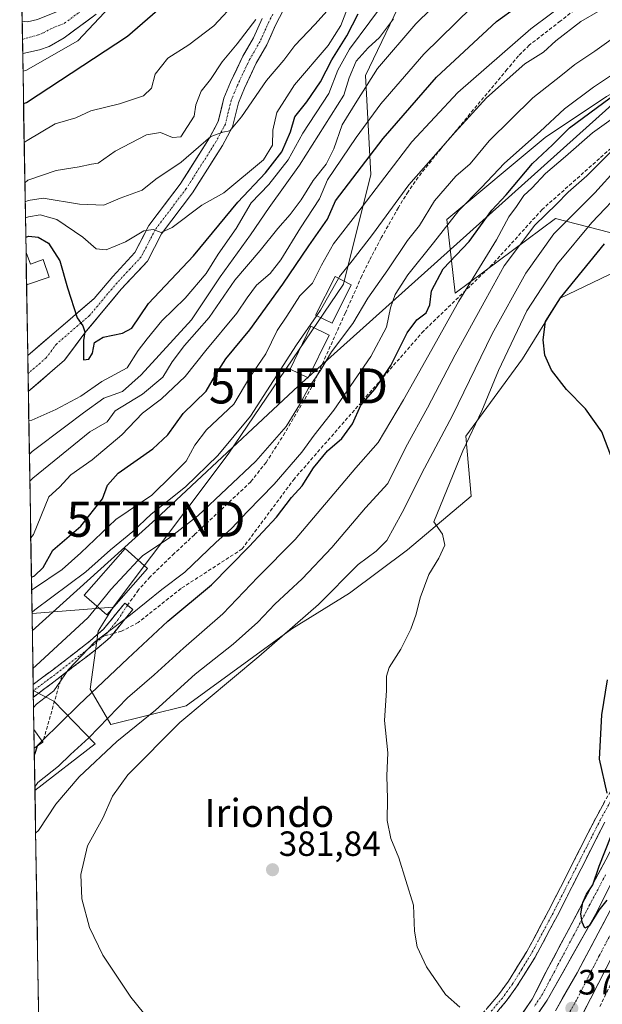
# Model space of a CAD drawing. Units: metres. Extents: x 613579 to 617010, y 4771018 to 4773389.
# Drawn here: x 613598 to 613764, y 4771898 to 4772179 of the extents above; entities that cross this region are included whole.
import ezdxf
from ezdxf.enums import TextEntityAlignment as Align

# ---------------------------------------------------------------- set-up
doc = ezdxf.new("R2010")
doc.units = ezdxf.units.M
doc.header["$MEASUREMENT"] = 0
doc.linetypes.add('TRAZO_Y_PUNTO', pattern=[1, 0.5, -0.25, 0, -0.25])
doc.linetypes.add('TRAZOSX2', pattern=[1.5, 1, -0.5])
doc.layers.get('0').update_dxf_attribs({"lineweight": 5})
for name, color, linetype, lineweight in [('Arbolado forestal CxS', 92, 'Continuous', 0), ('Camino', 19, 'TRAZOSX2', 0), ('Camino Cxs', 19, 'Continuous', 0), ('Camino eje', 19, 'TRAZO_Y_PUNTO', 0), ('Carretera de calzada única', 19, 'Continuous', 13), ('Carretera de calzada única Cxs', 19, 'Continuous', 13), ('Carretera de calzada única eje', 19, 'TRAZO_Y_PUNTO', 0), ('Carátula', 7, 'Continuous', 5), ('Corriente artificial Cxs', 5, 'Continuous', 13), ('Corriente artificial eje', 142, 'TRAZO_Y_PUNTO', 0), ('Corriente artificial superficial', 5, 'Continuous', 13), ('Curva de nivel maestra', 36, 'Continuous', 30), ('Curva de nivel normal', 36, 'Continuous', 0), ('Edificación', 1, 'Continuous', 13), ('Edificación Cxs', 1, 'Continuous', 13), ('Municipio CxS', 142, 'Continuous', 0), ('Núcleo urbano CxS', 19, 'Continuous', 0), ('Obra de contención lineal', 1, 'TRAZOSX2', 13), ('Pista', 135, 'Continuous', 13), ('Pista Cxs', 135, 'Continuous', 0), ('Pista eje', 135, 'TRAZO_Y_PUNTO', 0), ('Prado CxS', 92, 'Continuous', 0), ('Punto de cota en terreno', 7, 'Continuous', 0), ('Rótulo de punto de cota en terreno', 19, 'Continuous', 0), ('Senda', 19, 'TRAZOSX2', 0), ('Suelo desnudo CxS', 43, 'Continuous', 0), ('Tendido', 6, 'Continuous', 0), ('Texto cartográfico', 19, 'Continuous', 0), ('Torre de tendido puntual', 7, 'Continuous', 0)]:
    doc.layers.add(name, color=color, linetype=linetype, lineweight=lineweight)
doc.styles.add('Arial', font='txt', dxfattribs={"height": 0.2})

# ---------------------------------------------------------------- blocks, each defined once
blk = doc.blocks.new('*U165')
at = {"layer": 'Núcleo urbano CxS', "color": 19, "linetype": 'Continuous', "lineweight": 0}
blk.add_polyline3d([(613740.9201, 4771888.0001, 378.6081), (613748.7601, 4771899.3601, 377.7024), (613762.8801, 4771924.4801, 375.5658), (613777.608, 4771953.8659, 373.424)], dxfattribs=at)
blk = doc.blocks.new('*U175')
at = {"layer": 'Núcleo urbano CxS', "color": 19, "linetype": 'Continuous', "lineweight": 0}
for points in [[(613783.92, 4771965.67, 372.66), (613779.72, 4771958.08, 373.14), (613777.61, 4771953.87, 373.42), (613762.88, 4771924.48, 375.57), (613748.76, 4771899.36, 377.7), (613740.92, 4771888, 378.61), (613738.16, 4771884.48, 378.91), (613733.9, 4771880.28, 379.29), (613728.76, 4771875.2, 379.82), (613694.76, 4771843.68, 383.25), (613672.44, 4771822.46, 386.08), (613655.8, 4771806.64, 388.2), (613636.12, 4771787.6, 391.13), (613626.77, 4771781.5, 392.4), (613626.68, 4771781.44, 392.41), (613619.45, 4771738.89, 397.28), (613615.92, 4771736.29, 397.47), (613606.21, 4771730.76, 398.16), (613606.21, 4771730.76, 398.16)], [(613625.03, 4771782.18, 392.58), (613618.72, 4771741.04, 396.22), (613614.44, 4771739.52, 396.02), (613606.14, 4771734.8, 396.74)]]:
    blk.add_polyline3d(points, dxfattribs=at)
blk = doc.blocks.new('*U184')
at = {"layer": 'Suelo desnudo CxS', "color": 43, "linetype": 'Continuous', "lineweight": 0}
for points in [[(613783.92, 4771965.67, 372.66), (613779.72, 4771958.08, 373.14), (613777.61, 4771953.87, 373.42), (613762.88, 4771924.48, 375.57), (613748.76, 4771899.36, 377.7), (613740.92, 4771888, 378.61), (613738.16, 4771884.48, 378.91), (613733.9, 4771880.28, 379.29), (613728.76, 4771875.2, 379.82), (613694.76, 4771843.68, 383.25), (613672.44, 4771822.46, 386.08), (613655.8, 4771806.64, 388.2), (613636.12, 4771787.6, 391.13), (613626.77, 4771781.5, 392.4), (613626.68, 4771781.44, 392.41), (613619.45, 4771738.89, 397.28), (613615.92, 4771736.29, 397.47), (613606.21, 4771730.76, 398.16), (613606.21, 4771730.76, 398.16)], [(613625.03, 4771782.18, 392.58), (613618.72, 4771741.04, 396.22), (613614.44, 4771739.52, 396.02), (613606.14, 4771734.8, 396.74)]]:
    blk.add_polyline3d(points, dxfattribs=at)
blk = doc.blocks.new('*U188')
at = {"layer": 'Curva de nivel normal', "color": 36, "linetype": 'Continuous', "lineweight": 0}
blk.add_polyline3d([(613768.3, 4772151.72, 395), (613761.66, 4772147.01, 395), (613753.96, 4772140.26, 395), (613748.26, 4772135.37, 395), (613744.36, 4772131.21, 395), (613742.03, 4772129.09, 395), (613739.96, 4772125.92, 395), (613737.8, 4772122.96, 395), (613734.22, 4772116.42, 395), (613723.48, 4772098.91, 395), (613715.82, 4772085.16, 395), (613707.68, 4772070.74, 395), (613700.49, 4772058.53, 395), (613694.03, 4772051.37, 395), (613676.71, 4772030.85, 395), (613666.08, 4772020.07, 395), (613656.07, 4772009.68, 395), (613644.8, 4771999.84, 395), (613636.43, 4771992.22, 395), (613628.88, 4771985.66, 395), (613617.8, 4771974.26, 395), (613612.58, 4771969.44, 395), (613609.16, 4771966.13, 395), (613603.2, 4771961.51, 395), (613602.38, 4771960.3, 395)], dxfattribs=at)
blk = doc.blocks.new('*U201')
at = {"layer": 'Curva de nivel normal', "color": 36, "linetype": 'Continuous', "lineweight": 0}
blk.add_polyline3d([(613768.03, 4772142.68, 390), (613760.03, 4772134.7, 390), (613754.7, 4772130.07, 390), (613751.36, 4772126.62, 390), (613745.21, 4772120.58, 390), (613736.49, 4772109.02, 390), (613731.16, 4772099.5, 390), (613722.48, 4772083.63, 390), (613714.54, 4772068.5, 390), (613708.34, 4772057.24, 390), (613703.17, 4772046.9, 390), (613696.86, 4772039.9, 390), (613687.22, 4772028.57, 390), (613678.71, 4772019.61, 390), (613670.94, 4772012.4, 390), (613666.08, 4772007.25, 390), (613659.02, 4772001, 390), (613648.13, 4771992.39, 390), (613636.87, 4771982.17, 390), (613625.82, 4771973.23, 390), (613614.99, 4771963.1, 390), (613608.38, 4771955.31, 390), (613603.43, 4771947.81, 390), (613602.6, 4771947.16, 390)], dxfattribs=at)
blk = doc.blocks.new('*U205')
at = {"layer": 'Curva de nivel normal', "color": 36, "linetype": 'Continuous', "lineweight": 0}
blk.add_polyline3d([(613720.06, 4772186.84, 435), (613711.23, 4772178.08, 435), (613700.23, 4772165.32, 435), (613694.34, 4772156.03, 435), (613690.21, 4772149.25, 435), (613687.82, 4772142.37, 435), (613685.61, 4772138.07, 435), (613681.92, 4772133.36, 435), (613678.47, 4772127.9, 435), (613675.3, 4772123.68, 435), (613671.77, 4772119.68, 435), (613666.69, 4772113.35, 435), (613659.5, 4772104.9, 435), (613652.19, 4772094.24, 435), (613645.15, 4772086.24, 435), (613641.58, 4772081.57, 435), (613638.91, 4772077.24, 435), (613633.12, 4772072.37, 435), (613625.34, 4772067.57, 435), (613623.04, 4772064.44, 435), (613618.04, 4772061.58, 435), (613601.76, 4772048.37, 435), (613600.93, 4772047.49, 435)], dxfattribs=at)
blk = doc.blocks.new('*U215')
at = {"layer": 'Curva de nivel normal', "color": 36, "linetype": 'Continuous', "lineweight": 0}
blk.add_polyline3d([(613600.8, 4772055.25, 440), (613601.63, 4772056.03, 440), (613611.24, 4772063.2, 440), (613616.23, 4772067.02, 440), (613622.03, 4772071.2, 440), (613627.36, 4772073.15, 440), (613632.7, 4772077.88, 440), (613647.12, 4772093.57, 440), (613655.34, 4772105.83, 440), (613663.96, 4772117.87, 440), (613669.26, 4772125.68, 440), (613677.98, 4772137.75, 440), (613690.68, 4772157.78, 440), (613692.17, 4772162.73, 440), (613694.18, 4772167.45, 440), (613697.56, 4772171.25, 440), (613700.8, 4772174.25, 440), (613704.81, 4772179.58, 440)], dxfattribs=at)
blk = doc.blocks.new('*U220')
at = {"layer": 'Curva de nivel normal', "color": 36, "linetype": 'Continuous', "lineweight": 0}
blk.add_polyline3d([(613637.03, 4771891.23, 385), (613629.8, 4771900.2, 385), (613621.76, 4771912.17, 385), (613617.97, 4771920.07, 385), (613615.75, 4771928.29, 385), (613615.47, 4771935.24, 385), (613617.4, 4771943.43, 385), (613621.82, 4771951.32, 385), (613624.52, 4771957.55, 385), (613628.89, 4771963.69, 385), (613643.81, 4771978.6, 385), (613666.36, 4771997.5, 385), (613683.36, 4772012.31, 385), (613694.72, 4772023.74, 385), (613699.86, 4772027.58, 385), (613702.89, 4772030.57, 385), (613707.35, 4772038.57, 385), (613713.64, 4772051.24, 385), (613721.68, 4772066.24, 385), (613733.01, 4772089.57, 385), (613742.67, 4772106.9, 385), (613750.65, 4772118.19, 385), (613756.29, 4772123.72, 385), (613762.36, 4772129.86, 385), (613768.76, 4772136.91, 385)], dxfattribs=at)
blk = doc.blocks.new('*U246')
at = {"layer": 'Curva de nivel normal', "color": 36, "linetype": 'Continuous', "lineweight": 0}
blk.add_polyline3d([(613599.67, 4772122.72, 455), (613600.52, 4772122.97, 455), (613603.88, 4772123.55, 455), (613608.66, 4772122.2, 455), (613616.08, 4772117.15, 455), (613619.88, 4772113.86, 455), (613622.76, 4772113.59, 455), (613628.3, 4772115.86, 455), (613633.53, 4772119.01, 455), (613636.16, 4772119.37, 455), (613638.46, 4772118.5, 455), (613641.64, 4772119.99, 455), (613650.03, 4772126.3, 455), (613656.36, 4772129.83, 455), (613667.66, 4772139.24, 455), (613670.26, 4772143.5, 455), (613670.4, 4772147.72, 455), (613671.47, 4772152.81, 455), (613676.54, 4772160.72, 455), (613686.13, 4772171.9, 455), (613689.77, 4772177.62, 455), (613691.72, 4772182.6, 455)], dxfattribs=at)
blk = doc.blocks.new('5PATER')
at = {"layer": 'Carátula', "linetype": 'Continuous', "lineweight": 5}
h = blk.add_hatch(color=250, dxfattribs=at)
edge = h.paths.add_edge_path()
edge.add_ellipse((0, 0.01), major_axis=(-1.33, -1.34), ratio=0.999422, start_angle=0, end_angle=360)
blk = doc.blocks.new('*U269')
at = {"layer": 'Edificación', "color": 1, "linetype": 'Continuous', "lineweight": 13}
for points in [[(613599.8408, 4772112.7664, 448.174), (613599.8409, 4772112.7665, 448.174), (613599.8501, 4772112.7701, 448.1737)], [(613599.8501, 4772112.7701, 448.1737), (613601.0801, 4772109.4901, 447.7487), (613604.7601, 4772110.7901, 448.406), (613606.4601, 4772105.8201, 447.9536), (613599.9933, 4772103.6147, 447.2815)]]:
    blk.add_polyline3d(points, dxfattribs=at)
blk = doc.blocks.new('5TTEND')
blk.add_text('5TTEND', height=10).set_placement((0, 0), align=Align.MIDDLE_CENTER)

msp = doc.modelspace()

# ---------------------------------------------------------------- linework, layer by layer
at = {"layer": 'Arbolado forestal CxS', "color": 92, "linetype": 'Continuous', "lineweight": 0}
for points in [[(613837.16, 4772297.07, 445.66), (613825.29, 4772279.27, 441.45), (613817.45, 4772266.74, 438.8), (613834.69, 4772262.04, 432.85), (613822.44, 4772254.81, 432.17), (613785.27, 4772227.34, 429.95), (613745.41, 4772203.64, 431.4), (613735.51, 4772210.33, 437.29), (613720.12, 4772201.32, 438.32), (613713.03, 4772197.18, 439.5), (613696.79, 4772163.32, 431.8), (613698.35, 4772135.11, 418.34), (613690.52, 4772103.77, 411.16), (613657.61, 4772055.2, 410.23), (613624.71, 4772011.53, 404.73)], [(613985.6, 4772248.54, 390.82), (613956.36, 4772242.7, 395.57), (613927.12, 4772235.68, 396.34), (613889.96, 4772223.93, 398.44), (613897.34, 4772261.96, 418.05), (613875.2, 4772255.72, 420.05), (613842.84, 4772198.95, 397.11), (613765.71, 4772157.35, 395.54), (613748.17, 4772145.66, 397.48), (613720.1, 4772122.28, 401.43), (613722.44, 4772101.24, 392.48), (613751.13, 4772122.49, 382.33), (613763.69, 4772119.28, 373.44), (613782.82, 4772114.37, 362.33)], [(613713.03, 4772197.18, 439.5), (613696.79, 4772163.32, 431.8), (613698.35, 4772135.11, 418.34), (613690.52, 4772103.77, 411.16), (613657.61, 4772055.2, 410.23), (613624.71, 4772011.53, 404.73), (613601.56, 4772009.71, 412.07), (613601.56, 4772009.71, 412.07), (613598.03, 4772221.26, 499.49)], [(613598.03, 4772221.26, 499.49), (613601.56, 4772009.71, 412.07)], [(613782.82, 4772114.37, 362.33), (613763.69, 4772119.28, 373.44), (613751.13, 4772122.49, 382.33), (613722.44, 4772101.24, 392.48), (613720.1, 4772122.28, 401.43), (613748.17, 4772145.66, 397.48), (613765.71, 4772157.35, 395.54)], [(613624.71, 4772011.53, 404.73), (613601.56, 4772009.71, 412.07)]]:
    msp.add_polyline3d(points, dxfattribs=at)
at = {"layer": 'Camino', "color": 19, "linetype": 'TRAZOSX2', "lineweight": 0}
for points in [[(613601.9, 4771989.5), (613601.9, 4771989.5), (613610.1, 4771995.66), (613618.21, 4772001.96), (613621.99, 4772005.25), (613628.04, 4772012.72), (613628.82, 4772012.08)], [(613628.82, 4772012.08), (613630.32, 4772010.87), (613624.79, 4772004.04)], [(613624.79, 4772004.04), (613623.89, 4772002.93), (613620.08, 4771999.68), (613607.75, 4771990.21), (613601.96, 4771985.86), (613601.96, 4771985.86)], [(613601.9, 4771989.5), (613601.93, 4771987.68)], [(613601.93, 4771987.68), (613601.96, 4771985.86)], [(613728.36, 4771893.2), (613734.81, 4771900.84), (613737.64, 4771904.72), (613742.9, 4771913.2), (613749.13, 4771924.83), (613762.68, 4771951.53), (613779.44, 4771981.84)], [(613765.2, 4771950.19), (613751.66, 4771923.51), (613745.27, 4771911.59), (613740, 4771903.13), (613737.06, 4771899.08), (613730.5, 4771891.32)]]:
    msp.add_lwpolyline(points, dxfattribs=at)
at = {"layer": 'Camino Cxs', "color": 19, "linetype": 'Continuous', "lineweight": 0}
msp.add_polyline3d([(613601.96, 4771985.86, 405.33), (613601.9, 4771989.5, 406.83), (613601.9, 4771989.5, 406.83), (613604.63, 4771991.55, 406.75), (613607.37, 4771993.61, 406.12), (613610.1, 4771995.66, 406.08), (613612.8, 4771997.76, 405.61), (613615.51, 4771999.86, 405.67), (613618.21, 4772001.96, 405.53), (613620.1, 4772003.61, 405.36), (613621.99, 4772005.25, 405.92), (613625.02, 4772008.99, 406.25), (613628.04, 4772012.72, 406.04), (613628.82, 4772012.08, 405.71), (613630.32, 4772010.87, 405.07), (613628.18, 4772008.22, 404.79), (613626.03, 4772005.58, 404.84), (613623.89, 4772002.93, 404.48), (613621.99, 4772001.31, 404.62), (613620.08, 4771999.68, 404.85), (613617, 4771997.31, 404.46), (613613.92, 4771994.95, 404.56), (613610.83, 4771992.58, 404.79), (613607.75, 4771990.21, 405.11), (613604.86, 4771988.04, 405.4), (613601.96, 4771985.86, 405.33), (613601.96, 4771985.86, 405.33)], close=True, dxfattribs=at)
for points in [[(613731.59, 4771897.02, 379.47), (613734.81, 4771900.84, 379.04), (613737.64, 4771904.72, 378.75), (613740.27, 4771908.96, 378.45), (613742.9, 4771913.2, 378.23), (613744.98, 4771917.08, 377.98), (613747.05, 4771920.95, 377.68), (613749.13, 4771924.83, 377.45), (613751.39, 4771929.28, 377.06), (613753.65, 4771933.73, 376.85), (613755.91, 4771938.18, 376.39), (613758.16, 4771942.63, 376.13), (613760.42, 4771947.08, 375.75), (613762.68, 4771951.53, 375.45), (613765.07, 4771955.86, 375.11)], [(613765.2, 4771950.19, 375.27), (613762.94, 4771945.74, 375.36), (613760.69, 4771941.3, 375.97), (613758.43, 4771936.85, 376.26), (613756.17, 4771932.4, 376.69), (613753.92, 4771927.96, 376.89), (613751.66, 4771923.51, 377.3), (613749.53, 4771919.54, 377.38), (613747.4, 4771915.56, 377.78), (613745.27, 4771911.59, 378.08), (613742.64, 4771907.36, 378.23), (613740, 4771903.13, 378.55), (613738.53, 4771901.11, 378.49), (613737.06, 4771899.08, 378.73), (613734.87, 4771896.49, 378.98)]]:
    msp.add_polyline3d(points, dxfattribs=at)
at = {"layer": 'Camino eje', "color": 19, "linetype": 'TRAZO_Y_PUNTO', "lineweight": 0}
for points in [[(613628.82, 4772012.08), (613626.16, 4772008.06), (613622.94, 4772004.09), (613622, 4772003.27)], [(613622, 4772003.27), (613621.05, 4772002.45), (613619.15, 4772000.82), (613615.09, 4771997.67), (613608.93, 4771992.94), (613601.93, 4771987.68), (613601.93, 4771987.68)], [(613780.7, 4771981.16), (613763.94, 4771950.86), (613750.4, 4771924.17), (613747.28, 4771918.36), (613744.09, 4771912.4), (613741.46, 4771908.16), (613738.82, 4771903.93), (613737.35, 4771901.9), (613735.94, 4771899.96), (613732.66, 4771896.08)]]:
    msp.add_lwpolyline(points, dxfattribs=at)
at = {"layer": 'Carretera de calzada única', "color": 19, "linetype": 'Continuous', "lineweight": 13}
for points in [[(613751.08, 4771896.32), (613757.3, 4771907.16), (613769.32, 4771929.76)], [(613773.57, 4771924.12), (613756.89, 4771891.51), (613753.71, 4771885.54), (613749.62, 4771879.36), (613744.82, 4771873.55), (613739.71, 4771867.96), (613707.76, 4771834.44), (613661.05, 4771782.41), (613649.71, 4771771.59), (613636.32, 4771760.56), (613625.58, 4771752.53)]]:
    msp.add_lwpolyline(points, dxfattribs=at)
at = {"layer": 'Carretera de calzada única Cxs', "color": 19, "linetype": 'Continuous', "lineweight": 13}
for points in [[(613751.08, 4771896.32, 377.37), (613753.15, 4771899.93, 377.01), (613755.23, 4771903.55, 376.76), (613757.3, 4771907.16, 376.68), (613759.3, 4771910.93, 376.17), (613761.31, 4771914.69, 376.02), (613763.31, 4771918.46, 375.68), (613765.31, 4771922.23, 375.19)], [(613765.51, 4771908.36, 376.33), (613763.36, 4771904.15, 376.79), (613761.2, 4771899.94, 377.15), (613759.05, 4771895.72, 377.99)]]:
    msp.add_polyline3d(points, dxfattribs=at)
at = {"layer": 'Carretera de calzada única eje', "color": 19, "linetype": 'TRAZO_Y_PUNTO', "lineweight": 0}
msp.add_lwpolyline([(613767.44, 4771919.26), (613763.57, 4771911.97), (613757.1, 4771899.33), (613753.98, 4771893.91), (613752.26, 4771891.01), (613750.67, 4771888.01), (613749.19, 4771886.02), (613747.16, 4771882.94), (613744.76, 4771880.04), (613738.35, 4771872.97), (613735.8, 4771870.18), (613729.87, 4771865.06), (613721.89, 4771856.68), (613712.1, 4771846.36), (613704.12, 4771837.99), (613692.44, 4771824.98), (613674.42, 4771806.71), (613662.75, 4771793.69), (613658.03, 4771789.94), (613652.16, 4771785.27), (613646.5, 4771779.88), (613642.32, 4771776.58), (613637.71, 4771771.55), (613635.58, 4771769.94)], dxfattribs=at)
at = {"layer": 'Corriente artificial Cxs', "color": 5, "linetype": 'Continuous', "lineweight": 13}
for points in [[(613741.9, 4771895.92, 377.12), (613744.44, 4771899.6, 376.63), (613746.4, 4771903.48, 376.42), (613748.36, 4771907.36, 376.94), (613750.5, 4771911.37, 376.94), (613752.64, 4771915.38, 376.84), (613754.78, 4771919.39, 375.97), (613756.92, 4771923.4, 376.01), (613759.06, 4771927.41, 375.33), (613761.2, 4771931.42, 375.26), (613763.34, 4771935.43, 374.91), (613765.48, 4771939.44, 373.67)], [(613764.99, 4771928.68, 374.52), (613762.88, 4771924.48, 374.51), (613760.53, 4771920.29, 375.25), (613758.17, 4771916.11, 375.43), (613755.82, 4771911.92, 375.8), (613753.47, 4771907.73, 376.04), (613751.11, 4771903.55, 376.11), (613748.76, 4771899.36, 376.42), (613746.15, 4771895.57, 376.59)]]:
    msp.add_polyline3d(points, dxfattribs=at)
at = {"layer": 'Corriente artificial eje', "color": 142, "linetype": 'TRAZO_Y_PUNTO', "lineweight": 0}
msp.add_polyline3d([(613765.41, 4771935.12, 373.69), (613763.16, 4771930.87, 374.63), (613760.91, 4771926.61, 374.43), (613758.66, 4771922.35, 375.38), (613756.41, 4771918.09, 375.22), (613754.16, 4771913.84, 376.25), (613751.91, 4771909.58, 376.02), (613749.66, 4771905.32, 376.31), (613747.41, 4771901.06, 376.21), (613745.13, 4771897.66, 376.38)], dxfattribs=at)
at = {"layer": 'Corriente artificial superficial', "color": 5, "linetype": 'Continuous', "lineweight": 13}
for points in [[(613741.9, 4771895.92, 377.12), (613744.44, 4771899.6, 376.63), (613746.4, 4771903.48, 376.42), (613748.36, 4771907.36, 376.94), (613750.5, 4771911.37, 376.94), (613752.64, 4771915.38, 376.84), (613754.78, 4771919.39, 375.97), (613756.92, 4771923.4, 376.01), (613759.06, 4771927.41, 375.33), (613761.2, 4771931.42, 375.26), (613763.34, 4771935.43, 374.91), (613765.48, 4771939.44, 373.67)], [(613764.99, 4771928.68, 374.52), (613762.88, 4771924.48, 374.51), (613760.53, 4771920.29, 375.25), (613758.17, 4771916.11, 375.43), (613755.82, 4771911.92, 375.8), (613753.47, 4771907.73, 376.04), (613751.11, 4771903.55, 376.11), (613748.76, 4771899.36, 376.42), (613746.15, 4771895.57, 376.59)]]:
    msp.add_polyline3d(points, dxfattribs=at)
at = {"layer": 'Curva de nivel maestra', "color": 36, "linetype": 'Continuous', "lineweight": 30}
for points in [[(613601.39, 4772020.1, 425), (613602.22, 4772020.54, 425), (613604.78, 4772022.92, 425), (613607.48, 4772027.81, 425), (613615.48, 4772034.71, 425), (613621.66, 4772042.51, 425), (613623.1, 4772046.36, 425), (613626.18, 4772049.8, 425), (613636.03, 4772056.73, 425), (613640.36, 4772060.74, 425), (613644.77, 4772066.84, 425), (613651.32, 4772073.22, 425), (613654.1, 4772077.98, 425), (613656.9, 4772082.42, 425), (613663.83, 4772090.77, 425), (613673.23, 4772103.82, 425), (613680.6, 4772114.76, 425), (613685.98, 4772122.34, 425), (613688.27, 4772127.57, 425), (613701.86, 4772145.41, 425), (613717.16, 4772162.85, 425), (613734.23, 4772178.75, 425), (613751.7, 4772191.46, 425)], [(613599.13, 4772155.35, 475), (613599.97, 4772155.65, 475), (613628.88, 4772174.55, 475), (613637.41, 4772182.02, 475)], [(613599.77, 4772117.24, 450), (613600.61, 4772117.51, 450), (613603.35, 4772117.22, 450), (613606.29, 4772115.47, 450), (613609.54, 4772110.46, 450), (613611.69, 4772102.72, 450), (613614.47, 4772094.14, 450), (613616.08, 4772091.9, 450), (613616.67, 4772090.21, 450), (613616.26, 4772087.72, 450), (613616.31, 4772085.18, 450), (613616.23, 4772082.15, 450), (613617.79, 4772082.37, 450), (613618.83, 4772084.03, 450), (613619.36, 4772087.08, 450), (613621.85, 4772088.65, 450), (613627.37, 4772089.79, 450), (613630.03, 4772091.21, 450), (613634.85, 4772098.24, 450), (613647.69, 4772111.86, 450), (613660.39, 4772127.22, 450), (613668.28, 4772135.57, 450), (613672.97, 4772141.58, 450), (613675.4, 4772147.25, 450), (613676.61, 4772151.57, 450), (613680.05, 4772155.87, 450), (613683.94, 4772161.57, 450), (613687.19, 4772167.81, 450), (613691.48, 4772174.7, 450), (613694.7, 4772180.96, 450)], [(613604.44, 4771973.35, 400), (613614.89, 4771983.62, 400), (613628.93, 4771996.9, 400), (613640.39, 4772007.57, 400), (613652.84, 4772017.9, 400), (613663.6, 4772028.9, 400), (613671.4, 4772037.24, 400), (613675.66, 4772042.9, 400), (613678.74, 4772046.24, 400), (613681.93, 4772051.38, 400), (613686.02, 4772056.16, 400), (613690.11, 4772059.72, 400), (613693.1, 4772063.9, 400), (613695.52, 4772069.24, 400), (613699.58, 4772073.9, 400), (613704.02, 4772080.57, 400), (613708.7, 4772089.9, 400), (613711.5, 4772093.57, 400), (613714.18, 4772095.57, 400), (613715.19, 4772097.9, 400), (613715.7, 4772101.9, 400), (613719.01, 4772108.17, 400), (613726.46, 4772115.98, 400), (613732.89, 4772124.92, 400), (613737.05, 4772129.3, 400), (613744.51, 4772138.26, 400), (613750.29, 4772143.6, 400), (613755.13, 4772148.4, 400), (613766.7, 4772156.95, 400)], [(613769.03, 4772049.38, 375), (613764.31, 4772061.64, 375), (613759.7, 4772068.17, 375), (613754.28, 4772073.66, 375), (613749.99, 4772079.22, 375), (613748.09, 4772083.49, 375), (613747.57, 4772087.86, 375), (613748.27, 4772093.16, 375), (613752.5, 4772099.88, 375), (613765.1, 4772115.29, 375)], [(613765.84, 4771958.41, 375), (613763.65, 4771968.17, 375), (613764.36, 4771980.77, 375), (613765.92, 4771990.84, 375)], [(613604.44, 4771973.35, 400), (613603.03, 4771971.96, 400), (613602.99, 4771971.83, 400)], [(613602.99, 4771971.83, 400), (613602.25, 4771969.51, 400), (613602.23, 4771969.48, 400)], [(613765.77, 4771927.91, 375), (613763.48, 4771925.04, 375), (613760.72, 4771920.56, 375), (613759.53, 4771919.89, 375), (613758.72, 4771921.58, 375), (613758.36, 4771923.99, 375), (613758.9, 4771927.26, 375), (613760.01, 4771929.61, 375), (613761.82, 4771932.23, 375), (613763.58, 4771937.58, 375), (613766.98, 4771946.23, 375)]]:
    msp.add_polyline3d(points, dxfattribs=at)
at = {"layer": 'Curva de nivel normal', "color": 36, "linetype": 'Continuous', "lineweight": 0}
for points in [[(613600.64, 4772064.79, 445), (613601.48, 4772064.93, 445), (613608.36, 4772068.03, 445), (613615.46, 4772071.76, 445), (613621.5, 4772076.02, 445), (613628.78, 4772079.9, 445), (613631.91, 4772084.87, 445), (613634.42, 4772088.16, 445), (613638.62, 4772093.26, 445), (613645.32, 4772099.79, 445), (613651.27, 4772106.8, 445), (613654.74, 4772112.37, 445), (613659.86, 4772119.64, 445), (613664.21, 4772127, 445), (613669.17, 4772132.26, 445), (613674.71, 4772139.24, 445), (613678.88, 4772146.91, 445), (613686.31, 4772158.25, 445), (613688.88, 4772164.91, 445), (613692.28, 4772170.91, 445), (613703.92, 4772186.58, 445)], [(613599.32, 4772144.18, 470), (613600.15, 4772144.81, 470), (613608.21, 4772149.58, 470), (613614.03, 4772151.31, 470), (613618.39, 4772153.28, 470), (613626.58, 4772155.3, 470), (613633.36, 4772157.54, 470), (613635.7, 4772159.71, 470), (613636.7, 4772163.72, 470), (613640.38, 4772168.28, 470), (613646.4, 4772172.09, 470), (613653.5, 4772177.58, 470), (613660.1, 4772184.58, 470)], [(613599.6, 4772127.26, 460), (613600.44, 4772127.63, 460), (613604.78, 4772128.29, 460), (613615.13, 4772126.57, 460), (613622.03, 4772126.32, 460), (613626.7, 4772128.36, 460), (613633.02, 4772130.63, 460), (613636.94, 4772133.72, 460), (613644.12, 4772138.6, 460), (613652.64, 4772145.91, 460), (613656.03, 4772147.14, 460), (613658.08, 4772147.55, 460), (613661.4, 4772151.52, 460), (613668.5, 4772161.95, 460), (613673.53, 4772167.71, 460), (613676.62, 4772171.88, 460), (613682.34, 4772177.91, 460), (613689.36, 4772185.79, 460)], [(613601.45, 4772016.42, 420), (613602.28, 4772016.96, 420), (613610.17, 4772022.35, 420), (613615.53, 4772027.08, 420), (613625.5, 4772036.57, 420), (613635.74, 4772043.57, 420), (613641.49, 4772049.13, 420), (613645.61, 4772053.25, 420), (613648.03, 4772057.8, 420), (613651.44, 4772062.18, 420), (613659.2, 4772069.53, 420), (613663.74, 4772077.24, 420), (613668.34, 4772083.9, 420), (613671.61, 4772090.59, 420), (613674.31, 4772094.6, 420), (613678.03, 4772100.4, 420), (613681.7, 4772104.1, 420), (613684.28, 4772109.22, 420), (613687.72, 4772115.31, 420), (613694.62, 4772124.21, 420), (613710.03, 4772144.43, 420), (613723.21, 4772158.5, 420), (613744.02, 4772176.65, 420), (613755.3, 4772185.11, 420)], [(613623.78, 4772182.98, 480), (613614.67, 4772173.29, 480), (613599.82, 4772164.77, 480), (613598.98, 4772164.58, 480)], [(613601.2, 4772031.39, 430), (613602.02, 4772032.33, 430), (613606.4, 4772043.04, 430), (613609.4, 4772045.77, 430), (613612.62, 4772049.35, 430), (613618.7, 4772053.66, 430), (613627.21, 4772060.78, 430), (613633.09, 4772066.94, 430), (613638.54, 4772071.06, 430), (613645.32, 4772077.39, 430), (613651.2, 4772084.88, 430), (613660.09, 4772095.45, 430), (613662.98, 4772099.87, 430), (613665.67, 4772103.47, 430), (613669.58, 4772106.8, 430), (613672.63, 4772110.7, 430), (613678.29, 4772119.86, 430), (613683.68, 4772128.12, 430), (613685.98, 4772133.57, 430), (613694.2, 4772145.61, 430), (613701.23, 4772155.27, 430), (613713.48, 4772169.43, 430), (613727.23, 4772182.9, 430)], [(613689.1, 4772105.43, 415), (613689.39, 4772105.93, 415), (613692.98, 4772110.39, 415), (613698.83, 4772117.92, 415), (613709.25, 4772132.14, 415), (613722.42, 4772147.14, 415), (613731.36, 4772156.94, 415), (613742.36, 4772166.68, 415), (613747.7, 4772170.05, 415), (613751.22, 4772173.28, 415), (613758.37, 4772178.75, 415), (613763.94, 4772182.04, 415)], [(613599.51, 4772132.73, 465), (613600.34, 4772133.48, 465), (613608.42, 4772136.2, 465), (613615.04, 4772137.26, 465), (613618.51, 4772138.05, 465), (613620.5, 4772138.33, 465), (613625.33, 4772141.73, 465), (613634.23, 4772146.41, 465), (613638.28, 4772147.11, 465), (613641.68, 4772145.63, 465), (613644.03, 4772145.86, 465), (613647.89, 4772151.7, 465), (613648.35, 4772154.98, 465), (613649.86, 4772158.87, 465), (613652.56, 4772162.19, 465), (613655.92, 4772167.25, 465), (613660.17, 4772172.37, 465), (613665.54, 4772179.3, 465)], [(613770.36, 4772175.97, 410), (613762.36, 4772170.33, 410), (613756.6, 4772166.45, 410), (613752.64, 4772163.25, 410), (613744.6, 4772157, 410), (613732.16, 4772144.68, 410), (613726.75, 4772138.13, 410), (613722.68, 4772134.57, 410), (613716.53, 4772127.57, 410), (613712.27, 4772120.57, 410), (613708.86, 4772116.24, 410), (613703.23, 4772107.9, 410), (613697.45, 4772099.82, 410), (613693.17, 4772092.56, 410), (613687.12, 4772084.48, 410), (613684.04, 4772079.28, 410), (613680.5, 4772074.06, 410), (613678, 4772069.28, 410), (613674.16, 4772063.18, 410), (613665.47, 4772053.21, 410), (613648.95, 4772037.61, 410), (613640.96, 4772031.43, 410), (613633.13, 4772026.24, 410), (613631.91, 4772024.94, 410)], [(613770, 4772165.36, 405), (613761.98, 4772160.03, 405), (613753.66, 4772153.8, 405), (613746.74, 4772147.35, 405), (613736.58, 4772138.28, 405), (613729.84, 4772131.26, 405), (613723.47, 4772124.83, 405), (613716.25, 4772115.57, 405), (613708.93, 4772106.4, 405), (613705.32, 4772100.86, 405), (613703.96, 4772096.97, 405), (613702.82, 4772091.54, 405), (613698.38, 4772083.16, 405), (613687.74, 4772067.79, 405), (613682.16, 4772060.65, 405), (613678.67, 4772055.78, 405), (613670.74, 4772046.65, 405), (613663.08, 4772038.89, 405), (613658.54, 4772033.98, 405), (613654.09, 4772029.97, 405), (613645.19, 4772021.51, 405), (613638.66, 4772016.59, 405), (613629.72, 4772009.36, 405), (613619.37, 4772001.52, 405), (613611.98, 4771993.78, 405), (613607.75, 4771987.64, 405), (613602.83, 4771983.88, 405), (613602.01, 4771982.91, 405)], [(613770.93, 4772131.31, 380), (613761.52, 4772121.4, 380), (613751.64, 4772109.57, 380), (613742.95, 4772096.19, 380), (613734.82, 4772079.17, 380), (613730.06, 4772067.61, 380), (613724.65, 4772056.17, 380), (613716.38, 4772035.92, 380), (613718.78, 4772032.4, 380), (613719.52, 4772029.23, 380), (613717.81, 4772025.54, 380), (613714.95, 4772020.9, 380), (613712.41, 4772014.24, 380), (613711.3, 4772009.57, 380), (613709.77, 4772005.24, 380), (613706.88, 4771999.57, 380), (613703.58, 4771994.34, 380), (613702.79, 4771991.85, 380), (613702.84, 4771987.72, 380), (613702.28, 4771979.15, 380), (613703.22, 4771969.99, 380), (613702.94, 4771963.4, 380), (613703.1, 4771956.87, 380), (613703.04, 4771950.63, 380), (613704.06, 4771945.46, 380), (613706.36, 4771939.95, 380), (613708.32, 4771933.52, 380), (613710.57, 4771926.44, 380), (613710.84, 4771919.04, 380), (613711.62, 4771914.56, 380), (613714.29, 4771908.82, 380), (613719.69, 4771900.97, 380), (613723.79, 4771897.32, 380)], [(613689.1, 4772105.43, 415), (613683.96, 4772096.36, 415), (613682.9, 4772094.82, 415)], [(613601.55, 4772010.07, 415), (613602.38, 4772010.75, 415), (613616.91, 4772021.68, 415), (613624.02, 4772027.89, 415), (613630.34, 4772033.18, 415), (613635.56, 4772038.11, 415), (613645.36, 4772045.9, 415), (613654.6, 4772054.84, 415), (613663.98, 4772066.12, 415), (613677.13, 4772086.44, 415), (613682.9, 4772094.82, 415)], [(613631.91, 4772024.94, 410), (613624.06, 4772016.57, 410), (613620.18, 4772011.76, 410)], [(613620.18, 4772011.76, 410), (613617.6, 4772008.57, 410), (613602.65, 4771994.76, 410), (613601.82, 4771994.08, 410)]]:
    msp.add_polyline3d(points, dxfattribs=at)
at = {"layer": 'Edificación', "color": 1, "linetype": 'Continuous', "lineweight": 13}
for points in [[(613599.84, 4772112.77, 448.17), (613599.99, 4772103.61, 447.28)], [(613692.74, 4772103.6, 413.48), (613687.26, 4772092.61, 412.94), (613682.59, 4772094.97, 414.97), (613688.12, 4772105.92, 416.22), (613692.74, 4772103.6, 413.48)], [(613686.41, 4772089.23, 412.67), (613680.48, 4772077.02, 411.62), (613675.35, 4772079.47, 414.11), (613681.2, 4772091.76, 414.64), (613686.41, 4772089.23, 412.67)], [(613634.59, 4772022.58, 408.37), (613622.92, 4772009.35, 407.69), (613616.48, 4772015.02, 412.54), (613628.14, 4772028.27, 412.17), (613634.59, 4772022.58, 408.37)], [(613602.11, 4771976.58, 402.8), (613602.2, 4771971.27, 400.96)], [(613602.11, 4771976.58, 402.8), (613604.67, 4771973.03, 399.64), (613602.2, 4771971.27, 400.96)]]:
    msp.add_polyline3d(points, dxfattribs=at)
at = {"layer": 'Edificación Cxs', "color": 1, "linetype": 'Continuous', "lineweight": 13}
for points in [[(613599.99, 4772103.61, 447.28), (613599.84, 4772112.77, 448.17), (613599.85, 4772112.77, 448.17), (613601.08, 4772109.49, 447.75), (613604.76, 4772110.79, 448.41), (613606.46, 4772105.82, 447.95), (613599.99, 4772103.61, 447.28)], [(613692.74, 4772103.6, 413.48), (613687.26, 4772092.61, 412.94), (613682.59, 4772094.97, 414.97), (613688.12, 4772105.92, 416.22), (613692.74, 4772103.6, 413.48)], [(613686.41, 4772089.23, 412.67), (613680.48, 4772077.02, 411.62), (613675.35, 4772079.47, 414.11), (613681.2, 4772091.76, 414.64), (613686.41, 4772089.23, 412.67)], [(613634.59, 4772022.58, 408.37), (613622.92, 4772009.35, 407.69), (613616.48, 4772015.02, 412.54), (613628.14, 4772028.27, 412.17), (613634.59, 4772022.58, 408.37)], [(613602.2, 4771971.27, 400.96), (613602.11, 4771976.58, 402.8), (613604.67, 4771973.03, 399.64), (613602.2, 4771971.27, 400.96)]]:
    msp.add_polyline3d(points, close=True, dxfattribs=at)
at = {"layer": 'Municipio CxS', "color": 142, "linetype": 'Continuous', "lineweight": 0}
msp.add_polyline3d([(613603.42, 4771897.88, 389.82), (613603.34, 4771902.88, 389.32), (613603.26, 4771907.88, 388.81), (613603.17, 4771912.88, 388.44), (613603.09, 4771917.87, 388.08), (613603.01, 4771922.87, 387.85), (613602.92, 4771927.87, 387.76), (613602.84, 4771932.86, 387.9), (613602.76, 4771937.86, 388.09), (613602.67, 4771942.86, 388.55), (613602.59, 4771947.85, 389.9), (613602.51, 4771952.85, 392.55), (613602.42, 4771957.85, 393.2), (613602.34, 4771962.84, 395.82), (613602.26, 4771967.84, 399.27), (613602.17, 4771972.84, 401.66), (613602.09, 4771977.83, 403.13), (613602.01, 4771982.83, 404.37), (613601.92, 4771987.83, 406), (613601.84, 4771992.83, 408.87), (613601.76, 4771997.82, 411.32), (613601.67, 4772002.82, 411.9), (613601.59, 4772007.82, 413.26), (613601.51, 4772012.81, 415.95), (613601.42, 4772017.81, 421.82), (613601.34, 4772022.81, 427.6), (613601.26, 4772027.8, 429), (613601.17, 4772032.8, 430.31), (613601.09, 4772037.8, 431.05), (613601.01, 4772042.79, 432.86), (613600.92, 4772047.79, 435.36), (613600.84, 4772052.79, 438.91), (613600.76, 4772057.78, 441.99), (613600.67, 4772062.78, 444.07), (613600.59, 4772067.78, 445.84), (613600.51, 4772072.77, 446.36), (613600.42, 4772077.77, 446.66), (613600.34, 4772082.77, 447.08), (613600.26, 4772087.77, 447.17), (613600.17, 4772092.76, 447.15), (613600.09, 4772097.76, 447.14), (613600.01, 4772102.76, 447.25), (613599.92, 4772107.75, 447.58), (613599.84, 4772112.75, 448.17), (613599.76, 4772117.75, 449.64), (613599.67, 4772122.74, 453.29), (613599.59, 4772127.74, 458.65), (613599.51, 4772132.74, 462.98), (613599.42, 4772137.73, 466.01), (613599.34, 4772142.73, 468.43), (613599.26, 4772147.73, 470.4), (613599.17, 4772152.72, 472.55), (613599.09, 4772157.72, 474.94), (613599.01, 4772162.72, 477.69), (613598.92, 4772167.71, 480.74), (613598.84, 4772172.71, 482.21), (613598.76, 4772177.71, 482.28), (613598.68, 4772182.71, 483.65)], dxfattribs=at)
at = {"layer": 'Núcleo urbano CxS', "color": 19, "linetype": 'Continuous', "lineweight": 0}
msp.add_polyline3d([(613602.4, 4771959.2, 390.66), (613601.92, 4771987.77, 403.85), (613607.76, 4771984.71, 400.09), (613619.56, 4771972.55, 388.76), (613602.4, 4771959.2, 390.66)], close=True, dxfattribs=at)
for points in [[(613601.92, 4771987.77, 403.85), (613607.76, 4771984.71, 400.09), (613619.56, 4771972.55, 388.76), (613602.4, 4771959.2, 390.66)], [(613601.92, 4771987.77, 403.85), (613602.4, 4771959.2, 390.66)]]:
    msp.add_polyline3d(points, dxfattribs=at)
at = {"layer": 'Obra de contención lineal', "color": 1, "linetype": 'TRAZOSX2', "lineweight": 13}
for points in [[(613610.07, 4771991.99, 404.85), (613604.67, 4771973.03, 399.64)], [(613798.16, 4771940.64, 379.65), (613795.04, 4771936.56, 378.68), (613787.51, 4771930.07, 376.72), (613782.48, 4771926.24, 376.06), (613777.31, 4771921.52, 375.62), (613773.44, 4771917.28, 375.95), (613763.76, 4771897.51, 378.57)]]:
    msp.add_polyline3d(points, dxfattribs=at)
at = {"layer": 'Pista', "color": 135, "linetype": 'Continuous', "lineweight": 13}
for points in [[(613697.24, 4772251.52), (613691.84, 4772250.32), (613683.84, 4772244.96), (613670.32, 4772222.64), (613659.72, 4772212.64), (613643.52, 4772203.76), (613627.12, 4772193.76), (613618.4, 4772187.04), (613610.96, 4772182.48), (613603.16, 4772179.36), (613600.24, 4772178.72), (613598.74, 4772178.83)], [(613600.5, 4772073.14), (613610.88, 4772082.08), (613616.68, 4772089.92), (613627.04, 4772102.32), (613634.52, 4772110.3), (613638.58, 4772118.17), (613647.4, 4772129.82), (613655.97, 4772143.35), (613658.82, 4772148.68), (613660.51, 4772155.54), (613662.23, 4772159.74), (613665.62, 4772166.87), (613668.64, 4772172.11), (613671.16, 4772177.7), (613673.42, 4772182.11), (613707.6, 4772237.68), (613708.45, 4772239.55)], [(613598.74, 4772178.83), (613598.83, 4772173.67)], [(613598.89, 4772169.62), (613603.72, 4772170.64), (613606.42, 4772171.67), (613610.76, 4772174.08), (613619.92, 4772180.88)], [(613667.28, 4772179.6), (613664.8, 4772174.08), (613661.8, 4772168.88), (613658.28, 4772161.48), (613656.4, 4772156.88), (613654.76, 4772150.24), (613652.24, 4772145.52), (613643.86, 4772132.28), (613634.92, 4772120.48), (613630.96, 4772112.8), (613624.64, 4772106), (613619.28, 4772099.68), (613600.33, 4772083.39)], [(613598.83, 4772173.67), (613598.89, 4772169.62)], [(613600.33, 4772083.39), (613600.42, 4772078.27)], [(613600.42, 4772078.27), (613600.5, 4772073.14)]]:
    msp.add_lwpolyline(points, dxfattribs=at)
at = {"layer": 'Pista Cxs', "color": 135, "linetype": 'Continuous', "lineweight": 0}
for points in [[(613673.42, 4772182.11, 464.48), (613671.16, 4772177.7, 463.83), (613669.9, 4772174.91, 462.79), (613668.64, 4772172.11, 462.19), (613667.13, 4772169.49, 461.69), (613665.62, 4772166.87, 461.26), (613663.93, 4772163.31, 460.94), (613662.23, 4772159.74, 460.87), (613660.51, 4772155.54, 460.2), (613659.67, 4772152.11, 459.58), (613658.82, 4772148.68, 459.18), (613657.4, 4772146.02, 458.96), (613655.97, 4772143.35, 458.62), (613653.83, 4772139.97, 458.16), (613651.69, 4772136.59, 458.29), (613649.54, 4772133.2, 457.56), (613647.4, 4772129.82, 456.26), (613644.46, 4772125.94, 455.43), (613641.52, 4772122.05, 455.51), (613638.58, 4772118.17, 454.57), (613636.55, 4772114.24, 453.89), (613634.52, 4772110.3, 453.12), (613632.03, 4772107.64, 452.88), (613629.53, 4772104.98, 452.23), (613627.04, 4772102.32, 451.96), (613624.45, 4772099.22, 451.41), (613621.86, 4772096.12, 450.84), (613619.27, 4772093.02, 450.33), (613616.68, 4772089.92, 449.99), (613613.78, 4772086, 449.23), (613610.88, 4772082.08, 448.37), (613607.42, 4772079.1, 447.67), (613603.96, 4772076.12, 447.06), (613600.5, 4772073.14, 446.39), (613600.33, 4772083.39, 447.13), (613604.12, 4772086.65, 447.68), (613607.91, 4772089.91, 448.38), (613611.7, 4772093.16, 449.28), (613615.49, 4772096.42, 450.16), (613619.28, 4772099.68, 451.08), (613621.96, 4772102.84, 451.7), (613624.64, 4772106, 452.52), (613627.8, 4772109.4, 453.08), (613630.96, 4772112.8, 453.76), (613632.94, 4772116.64, 454.62), (613634.92, 4772120.48, 455.3), (613637.9, 4772124.41, 455.88), (613640.88, 4772128.35, 456.62), (613643.86, 4772132.28, 457.31), (613645.96, 4772135.59, 457.98), (613648.05, 4772138.9, 458.5), (613650.15, 4772142.21, 459.21), (613652.24, 4772145.52, 459.52), (613653.5, 4772147.88, 459.9), (613654.76, 4772150.24, 460.36), (613655.58, 4772153.56, 460.91), (613656.4, 4772156.88, 461.15), (613658.28, 4772161.48, 461.66), (613660.04, 4772165.18, 462.32), (613661.8, 4772168.88, 462.75), (613663.3, 4772171.48, 463.02), (613664.8, 4772174.08, 463.61), (613666.04, 4772176.84, 464.04), (613667.28, 4772179.6, 464.46)], [(613619.92, 4772180.88, 479.24), (613616.87, 4772178.61, 479.99), (613613.81, 4772176.35, 480.07), (613610.76, 4772174.08, 480.7), (613606.42, 4772171.67, 480.62), (613603.72, 4772170.64, 480.72), (613598.89, 4772169.62, 481.49), (613598.74, 4772178.83, 482.37), (613600.24, 4772178.72, 482.19), (613603.16, 4772179.36, 482.03)]]:
    msp.add_polyline3d(points, dxfattribs=at)
at = {"layer": 'Pista eje', "color": 135, "linetype": 'TRAZO_Y_PUNTO', "lineweight": 0}
for points in [[(613598.83, 4772173.67), (613603.44, 4772175), (613604.79, 4772175.52), (613606.96, 4772176.72), (613610.86, 4772178.28), (613615.44, 4772181.68)], [(613670.35, 4772180.86), (613669.22, 4772178.65), (613667.98, 4772175.89), (613666.72, 4772173.1), (613663.71, 4772167.88), (613660.26, 4772160.61), (613658.46, 4772156.21), (613657.64, 4772152.89), (613656.79, 4772149.46), (613654.11, 4772144.44), (613649.92, 4772137.82), (613645.63, 4772131.05), (613641.22, 4772125.23), (613636.75, 4772119.33), (613632.74, 4772111.55), (613629.58, 4772108.15), (613625.84, 4772104.16), (613623.16, 4772101), (613617.98, 4772094.8), (613608.51, 4772086.66), (613605.61, 4772082.74), (613600.42, 4772078.27)]]:
    msp.add_lwpolyline(points, dxfattribs=at)
at = {"layer": 'Prado CxS', "color": 92, "linetype": 'Continuous', "lineweight": 0}
for points in [[(613837.16, 4772297.07, 445.66), (613825.29, 4772279.27, 441.45), (613817.45, 4772266.74, 438.8), (613834.69, 4772262.04, 432.85), (613822.44, 4772254.81, 432.17), (613785.27, 4772227.34, 429.95), (613745.41, 4772203.64, 431.4), (613735.51, 4772210.33, 437.29), (613720.12, 4772201.32, 438.32), (613713.03, 4772197.18, 439.5), (613696.79, 4772163.32, 431.8), (613698.35, 4772135.11, 418.34), (613690.52, 4772103.77, 411.16), (613657.61, 4772055.2, 410.23), (613624.71, 4772011.53, 404.73)], [(613985.6, 4772248.54, 390.82), (613956.36, 4772242.7, 395.57), (613927.12, 4772235.68, 396.34), (613889.96, 4772223.93, 398.44), (613897.34, 4772261.96, 418.05), (613875.2, 4772255.72, 420.05), (613842.84, 4772198.95, 397.11), (613765.71, 4772157.35, 395.54), (613748.17, 4772145.66, 397.48), (613720.1, 4772122.28, 401.43), (613722.44, 4772101.24, 392.48), (613751.13, 4772122.49, 382.33), (613763.69, 4772119.28, 373.44), (613782.82, 4772114.37, 362.33)], [(613765.71, 4772157.35, 395.54), (613748.17, 4772145.66, 397.48), (613720.1, 4772122.28, 401.43), (613722.44, 4772101.24, 392.48), (613751.13, 4772122.49, 382.33), (613763.69, 4772119.28, 373.44), (613782.82, 4772114.37, 362.33), (613752.41, 4772099.75, 372.94), (613741.66, 4772082.43, 375.46), (613725.54, 4772060.34, 378.46), (613727.03, 4772043.2, 378.58), (613708.79, 4772027.93, 380.25), (613692.27, 4772015.53, 381.46), (613675.76, 4772005.39, 382.06), (613645.58, 4771983.42, 383.89), (613624.05, 4771978.06, 389.42), (613624.05, 4771978.06, 389.42), (613618.2, 4771988.14, 396.92), (613620.5, 4772004.67, 403.83), (613624.71, 4772011.53, 404.73), (613657.61, 4772055.2, 410.23), (613690.52, 4772103.77, 411.16), (613698.35, 4772135.11, 418.34), (613696.79, 4772163.32, 431.8), (613713.03, 4772197.18, 439.5)], [(613604.3, 4771845.19, 397.19), (613602.4, 4771959.2, 390.66), (613619.56, 4771972.55, 388.76), (613607.76, 4771984.71, 400.09), (613601.92, 4771987.77, 403.85), (613601.56, 4772009.71, 412.07), (613624.71, 4772011.53, 404.73), (613620.5, 4772004.67, 403.83), (613618.2, 4771988.14, 396.92), (613624.05, 4771978.06, 389.42), (613645.58, 4771983.42, 383.89), (613675.76, 4772005.39, 382.06), (613692.27, 4772015.53, 381.46), (613708.79, 4772027.93, 380.25), (613727.03, 4772043.2, 378.58), (613725.54, 4772060.34, 378.46), (613741.66, 4772082.43, 375.46), (613752.41, 4772099.75, 372.94), (613782.82, 4772114.37, 362.33)], [(613624.71, 4772011.53, 404.73), (613620.5, 4772004.67, 403.83), (613618.2, 4771988.14, 396.92), (613624.05, 4771978.06, 389.42), (613645.58, 4771983.42, 383.89), (613675.76, 4772005.39, 382.06), (613692.27, 4772015.53, 381.46), (613708.79, 4772027.93, 380.25), (613727.03, 4772043.2, 378.58), (613725.54, 4772060.34, 378.46), (613741.66, 4772082.43, 375.46), (613752.41, 4772099.75, 372.94), (613782.82, 4772114.37, 362.33)], [(613624.71, 4772011.53, 404.73), (613620.5, 4772004.67, 403.83), (613618.2, 4771988.14, 396.92), (613624.05, 4771978.06, 389.42), (613645.58, 4771983.42, 383.89), (613675.76, 4772005.39, 382.06), (613692.27, 4772015.53, 381.46), (613708.79, 4772027.93, 380.25), (613727.03, 4772043.2, 378.58), (613725.54, 4772060.34, 378.46), (613741.66, 4772082.43, 375.46), (613752.41, 4772099.75, 372.94), (613782.82, 4772114.37, 362.33)], [(613857.38, 4772071.97, 339.47), (613855.28, 4772070.32, 341.13), (613851.88, 4772068, 343.42), (613837, 4772055.2, 351.85), (613832.84, 4772051.52, 353.09), (613826.12, 4772045.28, 356.74), (613822.56, 4772041.52, 358.02), (613817.96, 4772035.28, 360.41), (613811.96, 4772025.52, 364.8), (613807.44, 4772018.8, 367.98), (613797.32, 4772000.72, 370.1), (613782.28, 4771971.44, 372.06), (613765.48, 4771939.44, 374.03), (613748.36, 4771907.36, 376.61), (613744.44, 4771899.6, 377.12), (613739.36, 4771892.24, 378.05), (613734.76, 4771887.04, 378.38), (613722.6, 4771875.12, 379.64), (613695.32, 4771849.76, 382.17), (613651.92, 4771808.32, 387.07), (613625.28, 4771783.84, 391.86), (613625.03, 4771782.18, 392.58)], [(613624.71, 4772011.53, 404.73), (613601.56, 4772009.71, 412.07)], [(613601.56, 4772009.71, 412.07), (613601.92, 4771987.77, 403.85)], [(613601.92, 4771987.77, 403.85), (613607.76, 4771984.71, 400.09), (613619.56, 4771972.55, 388.76), (613602.4, 4771959.2, 390.66)], [(613602.4, 4771959.2, 390.66), (613604.3, 4771845.19, 397.19)], [(613765.48, 4771939.44, 374.03), (613748.36, 4771907.36, 376.61), (613744.44, 4771899.6, 377.12), (613739.36, 4771892.24, 378.05)]]:
    msp.add_polyline3d(points, dxfattribs=at)
at = {"layer": 'Senda', "color": 19, "linetype": 'TRAZOSX2', "lineweight": 0}
for points in [[(613762.44, 4772186.64), (613752.48, 4772178.88), (613743.6, 4772172), (613740.51, 4772168.94), (613737.32, 4772165.12), (613718.46, 4772142.55), (613711.86, 4772134.28), (613709, 4772130.18), (613706.22, 4772125.62), (613701.32, 4772116.96), (613697.94, 4772110.56), (613695.76, 4772106.08), (613691.08, 4772095.6), (613681.54, 4772074.42), (613673.8, 4772061.3), (613668.42, 4772052.89), (613664.05, 4772047.33), (613647.96, 4772032.24), (613642.2, 4772026.88), (613635.29, 4772020.2), (613631.96, 4772016.48), (613628.82, 4772012.08)], [(613816.91, 4772182.02), (613795.53, 4772166.99), (613773.73, 4772148.58), (613747.27, 4772125.08), (613733.06, 4772109.38), (613713.43, 4772090.4), (613676.5, 4772048.22), (613661.57, 4772028.16), (613644.12, 4772016.88), (613631.88, 4772007.15), (613627.15, 4772004.69), (613624.79, 4772004.04)], [(613624.79, 4772004.04), (613622, 4772003.27)]]:
    msp.add_lwpolyline(points, dxfattribs=at)
at = {"layer": 'Suelo desnudo CxS', "color": 43, "linetype": 'Continuous', "lineweight": 0}
for points in [[(613857.38, 4772071.97, 339.47), (613855.28, 4772070.32, 341.13), (613851.88, 4772068, 343.42), (613837, 4772055.2, 351.85), (613832.84, 4772051.52, 353.09), (613826.12, 4772045.28, 356.74), (613822.56, 4772041.52, 358.02), (613817.96, 4772035.28, 360.41), (613811.96, 4772025.52, 364.8), (613807.44, 4772018.8, 367.98), (613797.32, 4772000.72, 370.1), (613782.28, 4771971.44, 372.06), (613765.48, 4771939.44, 374.03), (613748.36, 4771907.36, 376.61), (613744.44, 4771899.6, 377.12), (613739.36, 4771892.24, 378.05), (613734.76, 4771887.04, 378.38), (613722.6, 4771875.12, 379.64), (613695.32, 4771849.76, 382.17), (613651.92, 4771808.32, 387.07), (613625.28, 4771783.84, 391.86), (613625.03, 4771782.18, 392.58)], [(613777.61, 4771953.87, 373.42), (613762.88, 4771924.48, 375.57), (613748.76, 4771899.36, 377.7), (613740.92, 4771888, 378.61)], [(613739.36, 4771892.24, 378.05), (613744.44, 4771899.6, 377.12), (613748.36, 4771907.36, 376.61), (613765.48, 4771939.44, 374.03)]]:
    msp.add_polyline3d(points, dxfattribs=at)
at = {"layer": 'Tendido', "color": 6, "linetype": 'Continuous', "lineweight": 0}
msp.add_polyline3d([(613848.52, 4772227.96, 414.38), (613677.68, 4772074.72, 411.9), (613636.95, 4772036.65, 413.35), (613601.64, 4772004.78, 412.33)], dxfattribs=at)

# ---------------------------------------------------------------- block references
at = {"layer": 'Curva de nivel normal', "color": 36, "linetype": 'Continuous', "lineweight": 0}
for name in ['*U215', '*U205', '*U188', '*U201', '*U220', '*U246']:
    msp.add_blockref(name, (0, 0), dxfattribs=at)
at = {"layer": 'Edificación', "color": 1, "linetype": 'Continuous', "lineweight": 13}
msp.add_blockref('*U269', (0, 0), dxfattribs=at)
at = {"layer": 'Núcleo urbano CxS', "color": 19, "linetype": 'Continuous', "lineweight": 0}
for name in ['*U165', '*U175']:
    msp.add_blockref(name, (0, 0), dxfattribs=at)
at = {"layer": 'Punto de cota en terreno', "linetype": 'Continuous', "lineweight": 0}
for p in [(613670.27, 4771936.58, 381.84), (613755.78, 4771897.02, 377.55)]:
    msp.add_blockref('5PATER', p, dxfattribs=at)
at = {"layer": 'Suelo desnudo CxS', "color": 43, "linetype": 'Continuous', "lineweight": 0}
msp.add_blockref('*U184', (0, 0), dxfattribs=at)
at = {"layer": 'Torre de tendido puntual', "linetype": 'Continuous', "lineweight": 0}
for p in [(613677.68, 4772074.72, 411.9), (613636.95, 4772036.65, 413.35)]:
    msp.add_blockref('5TTEND', p, dxfattribs=at)

# ---------------------------------------------------------------- texts
at = {"layer": 'Rótulo de punto de cota en terreno', "color": 19, "linetype": 'Continuous', "lineweight": 0, "style": 'Arial'}
for s, p in [('381,84', (613672.03, 4771938.34)), ('377,55', (613757.54, 4771898.78))]:
    msp.add_text(s, height=7, dxfattribs=at).set_placement(p, align=Align.BOTTOM_LEFT)
at = {"layer": 'Texto cartográfico', "color": 19, "linetype": 'Continuous', "lineweight": 0, "style": 'Arial'}
msp.add_text('Iriondo', height=8, dxfattribs=at).set_placement((613669.34, 4771952.8), align=Align.MIDDLE_CENTER)

doc.saveas('drawing.dxf')
